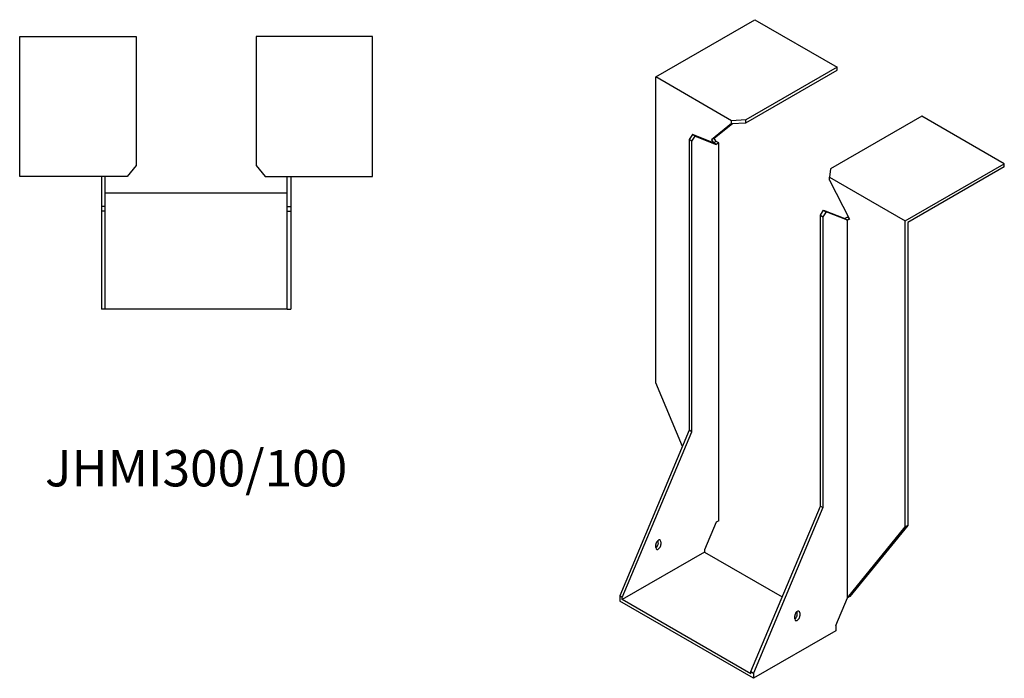
# Model space of a CAD drawing. Units: millimetres. Extents: x 1633 to 2444, y 880 to 1917.
# Drawn here: x 1903 to 2444, y 880 to 1242 of the extents above; entities that cross this region are included whole.
import ezdxf

# ---------------------------------------------------------------- set-up
doc = ezdxf.new("R2010")
doc.units = ezdxf.units.MM
doc.layers.add('Part', color=7, linetype='Continuous', lineweight=25)
doc.layers.add('Text', color=7, linetype='Continuous', lineweight=25)
doc.styles.add('EU_style', font='arial.ttf')

msp = doc.modelspace()

# ---------------------------------------------------------------- linework, layer by layer
at = {"layer": 'Part'}
for p, q in [((2252.71, 1210.75), (2307.16, 1242.19)), ((2307.16, 1242.19), (2352.41, 1216.06)), ((1903, 1233), (1967, 1233)), ((1903, 1156), (1903, 1233)), ((1967, 1233), (1967, 1161.96)), ((2033, 1233), (2033, 1161.96)), ((2097, 1233), (2033, 1233)), ((2097, 1156), (2097, 1233)), ((2352.41, 1216.06), (2302.18, 1187.06)), ((2302.18, 1185.42), (2352.41, 1214.42)), ((2352.41, 1214.42), (2352.41, 1216.06)), ((2294.43, 1186.66), (2252.71, 1210.75)), ((2252.71, 1042.55), (2252.71, 1210.75)), ((2302.18, 1187.06), (2294.43, 1186.66)), ((2294.43, 1185.03), (2294.43, 1186.66)), ((2302.18, 1185.42), (2302.18, 1187.06)), ((2399.08, 1189.11), (2348.85, 1160.11)), ((2444.33, 1162.99), (2399.08, 1189.11)), ((2294.43, 1185.03), (2283.4, 1176.22)), ((2284.81, 1177.03), (2294.85, 1185.05)), ((2294.43, 1185.03), (2302.18, 1185.42)), ((2272.86, 1179.03), (2271.09, 1176.3)), ((2272.51, 1175.48), (2271.09, 1176.3)), ((2271.09, 1176.3), (2271.09, 1016.42)), ((2272.51, 1175.48), (2274.28, 1178.22)), ((2272.51, 1015.61), (2272.51, 1175.48)), ((2274.28, 1178.22), (2272.86, 1179.03)), ((2284.53, 1174.47), (2272.86, 1179.03)), ((2274.28, 1178.22), (2285.94, 1173.65)), ((2284.81, 1177.03), (2283.4, 1176.22)), ((2283.4, 1176.22), (2284.53, 1174.47)), ((2285.94, 1175.28), (2284.53, 1174.47)), ((2285.94, 1175.28), (2284.81, 1177.03)), ((2287.36, 1174.47), (2285.94, 1175.28)), ((2285.94, 1173.65), (2284.53, 1174.47)), ((2287.36, 1174.47), (2285.94, 1173.65)), ((2287.36, 966.69), (2287.36, 1174.47)), ((1967, 1161.96), (1962, 1156)), ((2033, 1161.96), (2038, 1156)), ((2348.85, 1160.11), (2348.17, 1155.64)), ((2389.89, 1131.55), (2444.33, 1162.99)), ((2444.33, 1161.35), (2391.3, 1130.73)), ((2444.33, 1161.35), (2444.33, 1162.99)), ((1962, 1156), (1903, 1156)), ((1948, 1156), (1948, 1139.5)), ((1950, 1139.5), (1950, 1156)), ((2038, 1156), (2097, 1156)), ((2050, 1139.5), (2050, 1156)), ((2052, 1156), (2052, 1139.5)), ((2348.17, 1154), (2348.17, 1155.64)), ((2348.17, 1155.64), (2389.89, 1131.55)), ((2348.17, 1154), (2359.2, 1132.45)), ((1950, 1147), (2050, 1147)), ((1950, 1139.5), (1948, 1139.5)), ((1948, 1139.5), (1948, 1137)), ((1948, 1137), (1948, 1083)), ((1950, 1137), (1948, 1137)), ((1950, 1137), (1950, 1139.5)), ((1950, 1083), (1950, 1137)), ((2050, 1137), (2050, 1139.5)), ((2050, 1139.5), (2052, 1139.5)), ((2050, 1083), (2050, 1137)), ((2050, 1137), (2052, 1137)), ((2052, 1139.5), (2052, 1137)), ((2052, 1137), (2052, 1083)), ((2343.22, 1134.66), (2344.99, 1137.39)), ((2344.99, 1137.39), (2346.4, 1136.58)), ((2344.99, 1137.39), (2356.65, 1132.82)), ((2343.22, 974.78), (2343.22, 1134.66)), ((2343.22, 1134.66), (2344.63, 1133.84)), ((2346.4, 1136.58), (2344.63, 1133.84)), ((2344.63, 1133.84), (2344.63, 973.97)), ((2358.07, 1132.01), (2346.4, 1136.58)), ((2358.07, 1133.64), (2356.65, 1132.82)), ((2356.65, 1132.82), (2358.07, 1132.01)), ((2358.07, 1133.64), (2358.81, 1133.21)), ((2359.12, 1132.61), (2358.07, 1132.01)), ((2359.2, 1132.45), (2358.07, 1132.01)), ((2358.07, 924.23), (2358.07, 1132.01)), ((2389.89, 963.35), (2389.89, 1131.55)), ((2391.3, 1130.73), (2391.3, 964.17)), ((1950, 1083), (1948, 1083)), ((2050, 1083), (1950, 1083)), ((2050, 1083), (2052, 1083)), ((2267.38, 1007.57), (2252.71, 1042.55)), ((2271.09, 1016.42), (2232.91, 925.38)), ((2234.32, 924.57), (2272.51, 1015.61)), ((2272.51, 1015.61), (2271.09, 1016.42)), ((2305.03, 883.74), (2343.22, 974.78)), ((2343.22, 974.78), (2344.63, 973.97)), ((2344.63, 973.97), (2306.45, 882.93)), ((2285.94, 965.87), (2279.58, 950.7)), ((2287.36, 966.69), (2285.94, 965.87)), ((2391.3, 964.17), (2359.48, 925.04)), ((2391.3, 964.17), (2389.89, 963.35)), ((2358.07, 924.23), (2389.89, 963.35)), ((2252.71, 951.92), (2252.71, 953.55)), ((2254.12, 954.37), (2254.12, 956)), ((2255.54, 955.19), (2255.54, 953.55)), ((2279.58, 949.47), (2234.32, 923.34)), ((2279.58, 950.7), (2279.58, 949.47)), ((2279.58, 949.47), (2322.27, 924.83)), ((2234.32, 924.57), (2232.91, 925.38)), ((2232.91, 925.38), (2232.91, 922.53)), ((2306.45, 880.07), (2232.91, 922.53)), ((2234.32, 923.34), (2234.32, 924.57)), ((2305.03, 882.52), (2234.32, 923.34)), ((2351.7, 909.05), (2358.07, 924.23)), ((2359.48, 925.04), (2358.07, 924.23)), ((2330.49, 915.18), (2330.49, 916.81)), ((2331.9, 916), (2331.9, 914.36)), ((2329.08, 912.73), (2329.08, 914.36)), ((2351.7, 906.2), (2306.45, 880.07)), ((2351.7, 909.05), (2351.7, 906.2)), ((2305.03, 882.52), (2305.03, 883.74)), ((2305.03, 883.74), (2306.45, 882.93)), ((2306.45, 882.93), (2306.45, 880.07))]:
    msp.add_line(p, q, dxfattribs=at)
for centre, major_axis, start_param, end_param in [((2254.12, 954.37), (1, 1.73), 5.497787, 8.63938), ((2252.71, 953.55), (1, 1.73), 3.926991, 5.497787), ((2254.12, 952.74), (-1, -1.73), 5.497787, 8.63938), ((2330.49, 915.18), (1, 1.73), 5.497787, 8.63938), ((2329.08, 914.36), (1, 1.73), 3.926991, 5.497787), ((2330.49, 913.55), (-1, -1.73), 5.497787, 8.63938)]:
    msp.add_ellipse(centre, major_axis=major_axis, ratio=0.57735, start_param=start_param, end_param=end_param, dxfattribs=at)

# ---------------------------------------------------------------- texts
at = {"layer": 'Text', "insert": (2000, 993), "char_height": 20, "width": 343.6746, "attachment_point": 5, "style": 'EU_style'}
msp.add_mtext('{JHMI300/100}', dxfattribs=at)

doc.saveas('drawing.dxf')
